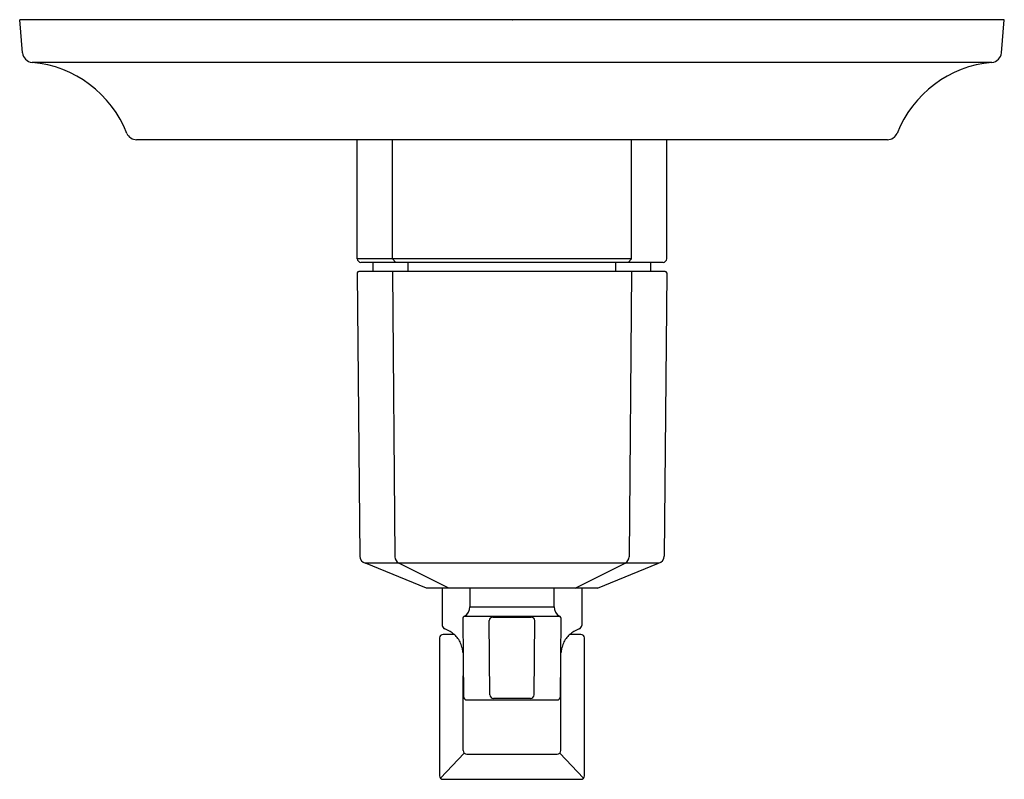
# Model space of a CAD drawing. Units: inches. Extents: x 30.15 to 35.66, y -29.66 to -25.41.
import ezdxf

# ---------------------------------------------------------------- set-up
doc = ezdxf.new("R2010")
doc.units = ezdxf.units.IN
doc.header["$LTSCALE"] = 0.64311
doc.header["$MEASUREMENT"] = 0
doc.layers.get('0').update_dxf_attribs({"color": 255, "linetype": 'CONTINUOUS'})
doc.layers.get('Defpoints').update_dxf_attribs({"linetype": 'CONTINUOUS'})
doc.styles.get("Standard").update_dxf_attribs({"font": 'txt', "width": 0.8})

msp = doc.modelspace()

# ---------------------------------------------------------------- linework, layer by layer
for p, q in [((35.6635, -25.4111), (30.1517, -25.4111)), ((30.1681, -25.5965), (30.1517, -25.4111)), ((35.6471, -25.5965), (35.6635, -25.4111)), ((35.5937, -25.6498), (30.2215, -25.6498)), ((35.0092, -26.0825), (30.8059, -26.0825)), ((32.0414, -26.7497), (32.0414, -26.0825)), ((32.2383, -26.7497), (32.2383, -26.0825)), ((33.5769, -26.7497), (33.5769, -26.0825)), ((33.7737, -26.7497), (33.7737, -26.0825)), ((33.5769, -26.7497), (32.0414, -26.7497)), ((33.754, -26.7694), (32.0611, -26.7694)), ((32.13, -26.8206), (32.13, -26.7694)), ((32.2383, -26.7497), (32.2575, -26.7694)), ((32.3269, -26.8206), (32.3269, -26.7694)), ((33.4883, -26.8206), (33.4883, -26.7694)), ((33.5769, -26.7497), (33.5577, -26.7694)), ((33.6851, -26.8206), (33.6851, -26.7694)), ((32.0415, -26.8284), (32.0554, -28.4139)), ((33.7658, -26.8206), (32.0494, -26.8206)), ((32.2383, -26.8206), (32.2522, -28.4177)), ((33.5769, -26.8206), (33.5629, -28.4177)), ((33.7737, -26.8284), (33.7598, -28.4139)), ((33.7284, -28.4526), (32.0868, -28.4526)), ((32.4297, -28.5922), (32.0868, -28.4526)), ((32.5547, -28.5922), (32.2738, -28.4526)), ((33.2604, -28.5922), (33.5413, -28.4526)), ((33.3855, -28.5922), (33.7284, -28.4526)), ((33.3855, -28.5922), (32.4297, -28.5922)), ((32.5175, -28.5922), (32.5175, -28.8012)), ((32.6714, -28.5922), (32.6714, -28.6971)), ((33.1437, -28.6971), (33.1438, -28.5922)), ((33.2977, -28.5922), (33.2977, -28.8012)), ((32.6714, -28.6971), (33.1437, -28.6976)), ((32.6317, -28.7654), (32.6355, -29.1987)), ((32.6417, -28.7484), (33.1735, -28.7484)), ((32.8002, -28.7543), (33.015, -28.7543)), ((33.1796, -29.1987), (33.1834, -28.7656)), ((32.7842, -29.19), (32.7805, -28.7742)), ((33.0309, -29.19), (33.0347, -28.7742)), ((32.5021, -28.8712), (32.5021, -29.642)), ((32.5846, -28.8512), (32.5221, -28.8512)), ((33.2931, -28.8512), (33.2306, -28.8512)), ((33.3131, -29.642), (33.3131, -28.8712)), ((32.6345, -29.501), (32.6345, -29.0821)), ((33.1807, -29.501), (33.1807, -29.0821)), ((33.0112, -29.2095), (32.8039, -29.2095)), ((33.0309, -29.19), (33.0309, -29.19)), ((32.6552, -29.2182), (33.16, -29.2182)), ((32.6404, -29.5151), (32.508, -29.6561)), ((32.6545, -29.521), (33.1607, -29.521)), ((33.1748, -29.5151), (33.3072, -29.6561)), ((32.5221, -29.662), (33.2931, -29.662))]:
    msp.add_line(p, q)
at = {"color": 1}
for p, q in [((32.3269, -26.8114), (32.3269, -26.8114)), ((33.4883, -26.8114), (33.4883, -26.8114))]:
    msp.add_line(p, q, dxfattribs=at)
for centre, radius, start, end in [((30.2266, -25.5913), 0.0587, 185.066, 265.0122), ((35.5886, -25.5913), 0.0587, 274.9878, 354.934), ((30.165, -26.2784), 0.6311, 21.4985, 84.8662), ((35.6502, -26.2784), 0.6311, 95.1338, 158.5015), ((30.8056, -26.0244), 0.0581, 203.0241, 270.2963), ((35.0095, -26.0244), 0.0581, 269.7037, 336.9759), ((32.0637, -26.7471), 0.0224, 186.5399, 263.4543), ((33.7515, -26.7471), 0.0224, 276.5457, 353.4601), ((32.0494, -26.8284), 0.00787, 90, 180), ((33.7658, -26.8284), 0.00787, 0, 90), ((32.0956, -28.4133), 0.0403, 180.8801, 257.3159), ((32.2932, -28.4164), 0.041, 181.7725, 241.7783), ((33.5219, -28.4164), 0.041, 298.2217, 358.2275), ((33.7196, -28.4133), 0.0403, 282.6841, 359.1199), ((32.6125, -28.6972), 0.0589, 299.6132, 0.0432), ((33.203, -28.6969), 0.0593, 180.1753, 240.2038), ((32.6513, -28.7654), 0.0196, 119.6132, 180.1825), ((32.8002, -28.774), 0.0197, 89.9999, 180.5171), ((33.015, -28.774), 0.0197, 359.4829, 90), ((33.1637, -28.7654), 0.0197, 359.4962, 60.2038), ((32.5375, -28.8012), 0.0201, 180, 253.4762), ((32.4661, -28.9974), 0.1888, 59.6876, 69.6389), ((33.349, -28.9974), 0.1888, 110.3611, 120.3124), ((33.2776, -28.8012), 0.0201, 286.5238, 360), ((32.5221, -28.8712), 0.02, 90, 179.9725), ((32.2958, -29.226), 0.4731, 52.3292, 55.8503), ((32.4953, -28.9533), 0.1356, 23.0032, 48.6233), ((33.3199, -28.9533), 0.1356, 131.3767, 156.9968), ((33.5194, -29.226), 0.4731, 124.1497, 127.6708), ((33.293, -28.8712), 0.02, 0.0505, 89.9821), ((32.0927, -29.085), 0.5589, 16.1254, 19.2972), ((32.5351, -28.9571), 0.0984, 1.5853, 16.1254), ((33.2801, -28.9571), 0.0984, 163.8746, 178.3646), ((33.7225, -29.085), 0.5589, 160.7028, 163.8746), ((32.6552, -29.1985), 0.0197, 180.6425, 269.943), ((32.8039, -29.1898), 0.0197, 180.5171, 270), ((33.0112, -29.1898), 0.0197, 270, 359.4829), ((33.16, -29.1985), 0.0197, 270.0018, 359.4959), ((32.6545, -29.501), 0.02, 180.0106, 270), ((33.1607, -29.501), 0.02, 269.9938, 0.0149), ((32.5222, -29.6419), 0.0201, 180.1006, 269.9209), ((33.293, -29.6419), 0.0201, 270.0836, 359.8999)]:
    msp.add_arc(centre, radius, start, end)

# ---------------------------------------------------------------- texts
at = {"layer": 'Defpoints'}
for tag, p, s in [('TRADENAME', (32.9088, -25.4147), 'MODULO'), ('MODELNUMBER', (32.9088, -25.413), 'K-99966T-4V'), ('PRODUCT', (32.9088, -25.4163), 'VALVE TRIM')]:
    msp.add_attdef(tag, p, s, height=0.001, dxfattribs=at)

doc.saveas('drawing.dxf')
